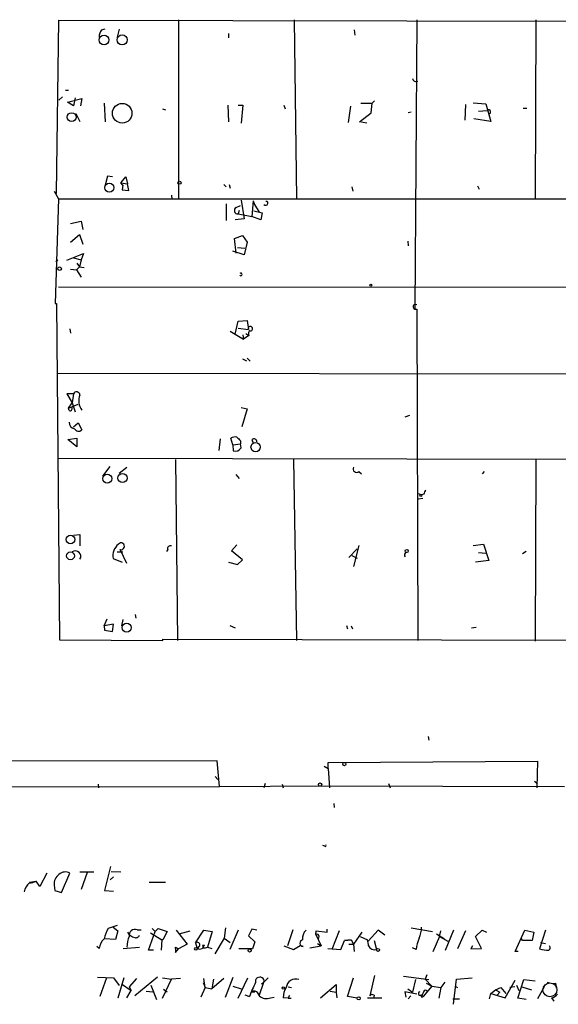
# Model space of a CAD drawing. Extents: x 0 to 175125, y -10015 to 72990.
# Drawn here: x 587 to 663, y 72159 to 72297 of the extents above; entities that cross this region are included whole.
import ezdxf

# ---------------------------------------------------------------- set-up
doc = ezdxf.new("R2010")
doc.units = 0
doc.header["$MEASUREMENT"] = 0
doc.layers.add('MAIN', color=5, linetype='CONTINUOUS')

msp = doc.modelspace()

# ---------------------------------------------------------------- linework, layer by layer
at = {"layer": 'MAIN'}
for p, q in [((591.9047, 72272.7667), (592.2433, 72297.1507)), ((592.2433, 72297.1507), (693.3353, 72296.9814)), ((609.092, 72297.2354), (609.092, 72271.92)), ((625.348, 72297.2354), (625.6867, 72272.0047)), ((642.62, 72297.2354), (642.366, 72256.5107)), ((659.384, 72297.2354), (659.2993, 72272.0047)), ((598.2547, 72295.796), (598.7627, 72295.9654)), ((600.71, 72295.8807), (600.456, 72294.78)), ((616.1193, 72295.288), (616.1193, 72294.6954)), ((633.8147, 72295.796), (633.8993, 72295.034)), ((593.1747, 72287.3294), (593.598, 72287.3294)), ((592.7513, 72286.398), (592.2433, 72285.89)), ((593.4287, 72285.636), (595.4607, 72286.144)), ((594.2753, 72285.128), (593.4287, 72285.636)), ((594.5293, 72286.2287), (594.2753, 72285.128)), ((595.4607, 72286.144), (595.2913, 72285.128)), ((598.5933, 72285.4667), (598.7627, 72282.842)), ((616.0347, 72285.2127), (616.1193, 72282.842)), ((617.474, 72285.2127), (618.1513, 72285.2127)), ((618.1513, 72285.2127), (617.8973, 72282.6727)), ((623.9087, 72285.2127), (624.078, 72284.7047)), ((634.746, 72285.4667), (636.3547, 72285.4667)), ((636.1853, 72284.112), (636.3547, 72285.4667)), ((636.6933, 72285.8054), (636.3547, 72285.4667)), ((649.478, 72285.2974), (649.3933, 72283.096)), ((650.5787, 72285.5514), (652.3567, 72285.382)), ((652.3567, 72285.382), (653.034, 72282.9267)), ((594.614, 72284.0274), (595.2067, 72282.9267)), ((606.806, 72284.7047), (607.2293, 72284.5354)), ((633.3067, 72285.0434), (632.968, 72282.7574)), ((634.5767, 72282.842), (636.1853, 72284.112)), ((641.858, 72284.1967), (641.4347, 72284.112)), ((651.3407, 72284.366), (652.526, 72284.4507)), ((657.606, 72284.7894), (658.114, 72284.7894)), ((635.5927, 72282.6727), (634.5767, 72282.842)), ((653.034, 72282.9267), (650.6633, 72283.2654)), ((599.1013, 72275.222), (598.7627, 72273.952)), ((599.7787, 72275.1374), (599.1013, 72275.222)), ((600.964, 72274.2907), (601.6413, 72275.1374)), ((600.964, 72274.2907), (601.8953, 72274.1214)), ((601.218, 72273.952), (600.964, 72274.2907)), ((601.6413, 72275.1374), (601.8953, 72274.1214)), ((602.0647, 72273.19), (601.8953, 72274.1214)), ((591.566, 72273.1054), (592.1587, 72272.0047)), ((601.218, 72273.952), (601.1333, 72273.2747)), ((601.1333, 72273.2747), (602.0647, 72273.19)), ((615.442, 72274.0367), (615.7807, 72273.698)), ((616.204, 72274.0367), (616.3733, 72273.5287)), ((633.476, 72273.698), (633.6453, 72273.1054)), ((651.1713, 72273.8674), (651.4253, 72273.3594)), ((592.1587, 72272.0047), (591.7353, 72257.2727)), ((592.1587, 72272.0047), (693.2507, 72272.0047)), ((608.076, 72272.5127), (608.1607, 72271.92)), ((615.7807, 72271.3274), (615.7807, 72268.9567)), ((617.8973, 72271.8354), (618.3207, 72269.2107)), ((619.5907, 72271.7507), (619.4213, 72269.5494)), ((619.5907, 72271.7507), (619.76, 72271.2427)), ((621.3687, 72271.7507), (621.538, 72271.666)), ((621.3687, 72271.7507), (621.538, 72271.666)), ((617.22, 72270.8194), (617.8127, 72271.0734)), ((617.6433, 72270.396), (617.474, 72269.888)), ((617.474, 72269.888), (619.4213, 72269.5494)), ((619.6753, 72270.3114), (620.8607, 72270.0574)), ((619.76, 72271.2427), (620.4373, 72270.142)), ((620.8607, 72270.0574), (620.6913, 72269.0414)), ((593.852, 72268.5334), (595.376, 72268.872)), ((595.376, 72268.872), (595.63, 72267.6867)), ((618.3207, 72269.2107), (617.0507, 72269.0414)), ((620.6913, 72269.0414), (619.4213, 72269.5494)), ((593.852, 72265.9087), (595.122, 72267.0094)), ((595.122, 72267.0094), (595.63, 72265.6547)), ((616.966, 72266.4167), (618.0667, 72266.84)), ((617.22, 72264.3847), (616.966, 72266.4167)), ((618.0667, 72266.84), (618.744, 72265.9087)), ((618.744, 72265.9087), (618.3207, 72264.1307)), ((641.35, 72266.078), (641.4347, 72265.4007)), ((618.3207, 72264.1307), (616.712, 72264.6387)), ((617.3893, 72265.1467), (618.4053, 72265.062)), ((591.82, 72263.1994), (592.074, 72263.4534)), ((593.344, 72263.3687), (595.7147, 72264.3)), ((594.2753, 72263.7074), (595.376, 72263.4534)), ((595.376, 72263.4534), (595.122, 72262.4374)), ((595.7147, 72264.3), (595.376, 72263.4534)), ((593.852, 72262.0987), (594.6987, 72262.014)), ((595.122, 72262.4374), (594.6987, 72262.014)), ((594.6987, 72262.014), (595.376, 72260.998)), ((594.7833, 72262.9454), (595.122, 72262.4374)), ((595.122, 72262.4374), (595.7993, 72262.3527)), ((592.1587, 72259.6434), (693.2507, 72259.5587)), ((591.7353, 72257.2727), (591.9047, 72257.2727)), ((591.9047, 72257.2727), (592.328, 72209.944)), ((642.366, 72256.5107), (642.62, 72256.5107)), ((642.62, 72256.5107), (642.7893, 72209.8594)), ((617.0507, 72252.9547), (617.474, 72254.8174)), ((617.474, 72254.8174), (618.744, 72254.902)), ((618.744, 72254.902), (618.9133, 72253.632)), ((593.7673, 72253.7167), (593.852, 72253.124)), ((616.3733, 72253.378), (618.236, 72252.2774)), ((617.474, 72253.8014), (618.9133, 72253.632)), ((618.1513, 72252.87), (618.236, 72252.2774)), ((618.998, 72252.7854), (618.236, 72252.2774)), ((618.5747, 72253.0394), (618.998, 72252.7854)), ((618.0667, 72249.4834), (618.6593, 72249.2294)), ((618.744, 72249.568), (619.1673, 72249.1447)), ((693.2507, 72247.282), (592.074, 72247.4514)), ((594.2753, 72244.5727), (593.344, 72244.5727)), ((593.344, 72244.5727), (594.106, 72243.3027)), ((594.2753, 72244.5727), (594.106, 72243.3027)), ((593.598, 72242.5407), (594.106, 72243.3027)), ((593.598, 72242.5407), (594.9527, 72243.1334)), ((593.6827, 72242.202), (593.598, 72242.5407)), ((594.106, 72243.3027), (594.5293, 72242.0327)), ((617.8973, 72242.6254), (618.744, 72242.456)), ((618.744, 72242.456), (617.982, 72239.916)), ((641.604, 72241.5247), (640.9267, 72241.2707)), ((594.2753, 72239.916), (594.9527, 72240.5087)), ((594.9527, 72240.5087), (595.4607, 72239.4927)), ((593.5133, 72238.138), (594.7833, 72238.3074)), ((594.7833, 72237.122), (593.5133, 72238.138)), ((594.7833, 72238.3074), (594.7833, 72237.122)), ((614.934, 72238.2227), (614.7647, 72236.614)), ((616.712, 72237.376), (616.458, 72238.3074)), ((619.4213, 72238.138), (619.5907, 72237.63)), ((616.712, 72237.376), (617.8127, 72237.5454)), ((616.712, 72237.376), (616.7967, 72236.5294)), ((617.8127, 72237.9687), (617.8127, 72237.5454)), ((617.8973, 72236.9527), (617.8127, 72237.5454)), ((592.1587, 72235.5134), (693.2507, 72235.344)), ((608.6687, 72235.344), (608.9227, 72209.8594)), ((625.2633, 72235.344), (625.6867, 72209.8594)), ((659.384, 72235.344), (659.2993, 72209.7747)), ((598.424, 72232.9734), (599.44, 72234.328)), ((600.71, 72233.3967), (601.8107, 72234.2434)), ((617.1353, 72233.2274), (617.6433, 72232.6347)), ((634.492, 72233.6507), (634.8307, 72233.312)), ((652.1027, 72233.6507), (651.8487, 72233.312)), ((642.874, 72230.518), (643.2973, 72230.3487)), ((643.4667, 72229.8407), (642.874, 72229.756)), ((643.636, 72230.4334), (643.2973, 72230.3487)), ((594.2753, 72224.676), (595.2067, 72224.7607)), ((595.2067, 72224.7607), (595.2067, 72223.152)), ((616.5427, 72222.4747), (617.3047, 72223.3214)), ((634.492, 72223.2367), (633.73, 72220.2734)), ((650.5787, 72223.2367), (652.018, 72223.406)), ((652.018, 72223.406), (652.78, 72221.12)), ((600.456, 72222.3054), (601.218, 72222.3054)), ((601.8107, 72220.6967), (600.8793, 72222.644)), ((607.568, 72222.644), (607.3987, 72222.39)), ((618.0667, 72221.2047), (616.5427, 72222.4747)), ((634.238, 72222.7287), (633.0527, 72221.5434)), ((633.476, 72221.7974), (634.238, 72221.4587)), ((633.476, 72221.7974), (634.238, 72221.4587)), ((651.3407, 72222.2207), (652.3567, 72222.136)), ((658.0293, 72222.39), (657.5213, 72222.0514)), ((599.8633, 72221.374), (601.1333, 72220.866)), ((616.1193, 72220.866), (617.3893, 72220.5274)), ((617.3893, 72220.5274), (618.0667, 72221.2047)), ((652.78, 72221.12), (650.9173, 72220.866)), ((602.996, 72213.5), (603.0807, 72212.992)), ((598.5933, 72211.8914), (599.0167, 72212.9074)), ((599.948, 72212.1454), (598.5933, 72211.8914)), ((598.5933, 72211.8914), (598.678, 72211.2987)), ((599.7787, 72211.1294), (599.948, 72212.1454)), ((601.218, 72212.8227), (601.0487, 72211.8914)), ((616.2887, 72211.976), (617.0507, 72211.6374)), ((632.714, 72211.976), (632.8833, 72211.468)), ((633.3913, 72211.8914), (633.5607, 72211.468)), ((650.3247, 72211.6374), (651.002, 72211.722)), ((598.678, 72211.2987), (599.7787, 72211.1294)), ((592.328, 72209.944), (606.8907, 72209.8594)), ((606.8907, 72209.8594), (606.8907, 72210.0287)), ((606.8907, 72210.0287), (685.2073, 72209.8594)), ((644.2287, 72196.3127), (644.3133, 72195.8047)), ((614.5107, 72192.926), (551.8573, 72192.7567)), ((614.8493, 72189.2854), (614.5107, 72192.926)), ((630.174, 72192.672), (659.638, 72192.8414)), ((630.174, 72191.8254), (630.174, 72192.672)), ((659.638, 72192.8414), (659.5533, 72189.116)), ((629.5813, 72192.164), (630.174, 72191.8254)), ((630.174, 72191.8254), (630.3433, 72189.116)), ((597.7467, 72189.624), (597.8313, 72189.116)), ((614.2567, 72190.7247), (614.5953, 72190.3014)), ((621.284, 72189.7087), (621.1147, 72189.116)), ((623.6547, 72189.624), (623.824, 72189.116)), ((638.6407, 72189.7087), (638.8947, 72189.116)), ((659.2147, 72190.0474), (659.638, 72189.7087)), ((551.6033, 72189.2007), (614.8493, 72189.2854)), ((614.8493, 72189.2854), (629.158, 72189.37)), ((629.158, 72189.37), (663.448, 72189.2854)), ((630.936, 72186.9147), (631.0207, 72186.322)), ((629.666, 72180.9034), (629.412, 72180.988)), ((590.55, 72177.0934), (589.534, 72175.2307)), ((592.582, 72174.384), (593.7673, 72177.0934)), ((595.2067, 72177.2627), (597.154, 72177.2627)), ((596.2227, 72177.178), (595.376, 72174.8074)), ((599.5247, 72178.0247), (598.678, 72174.638)), ((599.6093, 72177.3474), (600.964, 72177.2627)), ((588.0947, 72175.8234), (589.026, 72175.9927)), ((589.534, 72175.2307), (589.026, 72175.9927)), ((599.44, 72176.162), (599.948, 72176.5854)), ((604.9433, 72175.8234), (607.2293, 72175.8234)), ((591.566, 72175.4), (591.6507, 72174.638)), ((591.6507, 72174.638), (592.582, 72174.384)), ((598.678, 72174.638), (599.948, 72174.5534)), ((600.456, 72169.7274), (599.186, 72169.304)), ((599.8633, 72169.4734), (600.5407, 72168.9654)), ((600.5407, 72168.9654), (600.202, 72167.78)), ((603.25, 72169.1347), (603.8427, 72169.1347)), ((604.8587, 72166.256), (605.79, 72168.8807)), ((605.1127, 72168.7114), (606.7213, 72167.6954)), ((605.3667, 72169.304), (605.79, 72168.8807)), ((605.79, 72168.8807), (606.2133, 72169.304)), ((606.2133, 72169.304), (607.4833, 72168.8807)), ((607.4833, 72168.8807), (606.8907, 72167.6954)), ((608.7533, 72169.05), (610.2773, 72167.1027)), ((609.1767, 72168.542), (610.7007, 72168.9654)), ((611.4627, 72167.272), (612.648, 72169.05)), ((612.648, 72169.05), (613.8333, 72168.8807)), ((613.8333, 72168.8807), (613.156, 72166.6794)), ((615.696, 72169.3887), (615.5267, 72167.9494)), ((617.474, 72169.05), (616.2887, 72166.3407)), ((619.4213, 72169.2194), (618.9133, 72168.288)), ((620.0987, 72169.05), (619.4213, 72169.2194)), ((625.1787, 72169.1347), (624.4167, 72166.8487)), ((628.396, 72168.4574), (628.4807, 72168.9654)), ((628.4807, 72168.9654), (630.0047, 72168.796)), ((630.0047, 72168.796), (630.0047, 72169.2194)), ((631.698, 72168.9654), (630.682, 72166.3407)), ((634.9153, 72168.796), (633.73, 72167.1027)), ((637.2013, 72169.05), (635.762, 72167.526)), ((638.1327, 72168.3727), (637.2013, 72169.05)), ((641.858, 72169.3887), (644.8213, 72168.8807)), ((645.8373, 72168.2034), (646.0067, 72168.9654)), ((646.684, 72166.256), (647.8693, 72169.1347)), ((649.478, 72168.9654), (648.3773, 72166.4254)), ((650.9173, 72168.2034), (651.8487, 72169.05)), ((651.8487, 72169.05), (652.4413, 72168.796)), ((656.5053, 72166.0867), (657.86, 72169.05)), ((657.86, 72169.05), (659.13, 72168.796)), ((659.13, 72168.796), (658.876, 72167.6107)), ((660.7387, 72169.05), (659.892, 72166.4254)), ((600.202, 72167.78), (598.678, 72167.8647)), ((606.7213, 72167.6954), (606.6367, 72166.256)), ((606.8907, 72167.6954), (606.7213, 72167.6954)), ((615.5267, 72167.9494), (614.172, 72165.748)), ((615.5267, 72167.9494), (616.3733, 72167.3567)), ((618.9133, 72168.288), (619.8447, 72167.4414)), ((619.8447, 72167.4414), (619.506, 72166.4254)), ((628.396, 72168.4574), (629.158, 72166.8487)), ((631.952, 72166.3407), (632.46, 72167.6107)), ((633.3913, 72167.6954), (632.46, 72167.6107)), ((632.46, 72167.6107), (633.3913, 72167.6954)), ((633.3913, 72167.6954), (633.73, 72167.1027)), ((634.6613, 72168.2034), (635.6773, 72167.6954)), ((636.6087, 72167.6107), (636.9473, 72166.3407)), ((645.8373, 72168.2034), (644.906, 72166.002)), ((645.414, 72168.542), (646.5147, 72167.8647)), ((645.8373, 72168.2034), (647.0227, 72167.526)), ((651.764, 72166.51), (650.9173, 72168.2034)), ((657.5213, 72167.6107), (657.352, 72167.8647)), ((658.876, 72167.6107), (657.5213, 72167.6107)), ((660.0613, 72167.3567), (660.7387, 72167.1874)), ((597.916, 72166.51), (597.5773, 72166.764)), ((601.3027, 72166.51), (603.5887, 72166.6794)), ((605.536, 72166.256), (604.8587, 72166.256)), ((608.6687, 72166.6794), (609.092, 72166.4254)), ((608.6687, 72166.51), (608.6687, 72165.9174)), ((608.6687, 72165.9174), (609.092, 72166.4254)), ((610.2773, 72167.1027), (609.092, 72166.4254)), ((611.4627, 72167.272), (611.7167, 72166.51)), ((612.0553, 72166.8487), (611.7167, 72166.51)), ((612.7327, 72166.9334), (612.4787, 72166.9334)), ((613.156, 72166.6794), (613.7487, 72166.51)), ((619.506, 72166.4254), (617.5587, 72166.4254)), ((623.9087, 72166.8487), (625.2633, 72166.3407)), ((625.2633, 72166.3407), (626.1947, 72166.9334)), ((626.618, 72166.764), (626.1947, 72166.9334)), ((627.5493, 72166.5947), (629.158, 72166.8487)), ((628.65, 72167.1874), (629.158, 72166.8487)), ((630.0893, 72166.51), (631.952, 72166.3407)), ((633.0527, 72167.1027), (633.73, 72167.1027)), ((633.73, 72167.1027), (633.8147, 72166.0867)), ((642.5353, 72166.3407), (642.0273, 72166.5947)), ((650.494, 72166.8487), (650.24, 72166.4254)), ((650.24, 72166.4254), (651.764, 72166.51)), ((656.9287, 72166.0867), (656.5053, 72166.0867)), ((597.662, 72162.446), (599.948, 72162.3614)), ((598.932, 72162.3614), (598.0007, 72159.7367)), ((599.948, 72162.3614), (600.71, 72161.2607)), ((601.3873, 72162.3614), (600.5407, 72159.4827)), ((603.1653, 72162.2767), (602.1493, 72161.0914)), ((606.1287, 72162.446), (602.9113, 72159.8214)), ((606.806, 72162.3614), (608.076, 72162.192)), ((606.806, 72159.4827), (608.076, 72162.192)), ((609.346, 72162.2767), (608.076, 72162.192)), ((612.8173, 72161.0067), (612.648, 72162.2767)), ((615.442, 72162.2767), (613.7487, 72160.8374)), ((614.0027, 72162.192), (613.7487, 72160.8374)), ((615.696, 72159.652), (616.7967, 72162.446)), ((617.474, 72159.4827), (618.8287, 72162.3614)), ((621.1147, 72161.7687), (621.7073, 72162.3614)), ((632.8833, 72159.7367), (633.73, 72162.3614)), ((636.6933, 72162.7), (636.016, 72159.8214)), ((640.7573, 72162.6154), (644.3133, 72162.1074)), ((642.4507, 72162.1074), (642.0273, 72160.3294)), ((644.0593, 72162.7847), (643.8053, 72162.192)), ((643.8053, 72162.192), (644.7367, 72161.176)), ((647.7847, 72158.636), (648.208, 72162.192)), ((648.208, 72162.192), (650.4093, 72162.3614)), ((655.066, 72159.5674), (656.5053, 72162.0227)), ((656.844, 72159.4827), (657.6907, 72162.1074)), ((657.6907, 72162.1074), (659.2993, 72161.938)), ((601.0487, 72161.5147), (602.4033, 72160.5834)), ((601.8107, 72159.5674), (602.4033, 72160.5834)), ((602.1493, 72161.0914), (602.4033, 72160.5834)), ((604.52, 72160.4987), (605.4513, 72160.414)), ((605.1973, 72161.3454), (605.9593, 72159.3134)), ((606.9753, 72160.7527), (607.4833, 72160.414)), ((612.8173, 72161.0067), (612.2247, 72159.652)), ((612.5633, 72161.684), (612.8173, 72161.0067)), ((612.8173, 72161.0067), (613.7487, 72160.8374)), ((616.712, 72161.176), (617.8973, 72160.8374)), ((619.3367, 72160.414), (619.8447, 72160.414)), ((620.4373, 72159.8214), (621.1147, 72161.7687)), ((620.776, 72161.5147), (621.1147, 72161.7687)), ((624.5013, 72161.0914), (625.0093, 72161.0067)), ((629.0733, 72159.5674), (631.2747, 72161.43)), ((630.428, 72160.4987), (631.2747, 72160.3294)), ((631.2747, 72161.43), (631.2747, 72160.3294)), ((642.62, 72160.0754), (640.9267, 72160.414)), ((640.9267, 72160.414), (641.096, 72159.652)), ((641.35, 72160.8374), (642.0273, 72160.3294)), ((644.7367, 72161.176), (643.5513, 72159.7367)), ((643.9747, 72161.5994), (644.7367, 72161.176)), ((644.7367, 72161.176), (646.0067, 72161.0067)), ((646.0067, 72161.0067), (645.7527, 72159.4827)), ((646.5993, 72161.7687), (646.0067, 72161.0067)), ((648.0387, 72161.176), (648.3773, 72161.0067)), ((653.034, 72160.16), (653.7113, 72160.668)), ((653.7113, 72160.668), (654.4733, 72161.0067)), ((653.7113, 72160.668), (654.304, 72160.3294)), ((654.4733, 72161.0067), (655.1507, 72160.16)), ((656.4207, 72161.0914), (655.7433, 72161.0067)), ((656.6747, 72161.3454), (657.0133, 72160.5834)), ((657.4367, 72161.0914), (658.7913, 72160.668)), ((660.5693, 72161.0914), (659.638, 72159.398)), ((662.178, 72161.5994), (662.2627, 72160.922)), ((618.4053, 72159.9907), (619.0827, 72159.7367)), ((622.046, 72159.5674), (622.554, 72159.652)), ((624.5013, 72159.4827), (623.824, 72159.5674)), ((624.5013, 72159.4827), (624.7553, 72159.906)), ((624.5013, 72159.4827), (624.9247, 72159.4827)), ((631.2747, 72160.3294), (631.3593, 72159.5674)), ((634.238, 72159.4827), (632.8833, 72159.7367)), ((635.6773, 72159.5674), (637.7093, 72159.5674)), ((636.6087, 72159.906), (636.524, 72159.4827)), ((641.7733, 72159.8214), (641.4347, 72159.398)), ((643.2973, 72159.9907), (643.5513, 72159.7367)), ((643.5513, 72160.2447), (643.382, 72159.9907)), ((647.7, 72159.398), (648.6313, 72159.398)), ((652.8647, 72159.398), (653.034, 72160.16)), ((653.034, 72160.16), (655.066, 72159.5674)), ((654.304, 72160.3294), (653.9653, 72159.906)), ((658.0293, 72159.3134), (656.844, 72159.4827)), ((661.5853, 72159.5674), (661.924, 72159.0594))]:
    msp.add_line(p, q, dxfattribs=at)
for centre, radius in [((598.5908, 72294.3778), 0.6719), ((601.148, 72294.3867), 0.7109), ((601.15, 72284.0667), 1.3788), ((594.0349, 72283.5262), 0.6216), ((599.3473, 72273.5989), 0.6376), ((609.219, 72274.2908), 0.2116), ((592.328, 72262.1834), 0.254), ((636.1641, 72259.8762), 0.1496), ((619.936, 72237.0695), 0.6529), ((599.043, 72232.6314), 0.6308), ((601.1989, 72232.716), 0.6469), ((643.1844, 72230.2641), 0.1411), ((593.8651, 72224.0643), 0.6159), ((593.8685, 72221.7584), 0.5515), ((641.2088, 72222.4465), 0.2275), ((601.7748, 72211.658), 0.633), ((632.4317, 72192.4463), 0.2275), ((629.0098, 72189.5606), 0.2413), ((611.5367, 72166.4466), 0.1907), ((619.0947, 72166.2077), 0.218), ((637.159, 72166.2984), 0.2158), ((623.824, 72160.9221), 0.1693), ((634.4581, 72159.4828), 0.2201)]:
    msp.add_circle(centre, radius, dxfattribs=at)
at = {"layer": 'MAIN', "color": 5}
msp.add_circle((661.3809, 72160.6658), 0.9783, dxfattribs=at)
at = {"layer": 'MAIN'}
for centre, radius, start, end in [((599.2911, 72294.886), 1.3792, 138.715594, 184.407945), ((642.5431, 72289.072), 0.5329, 194.562979, 297.517168), ((652.7482, 72284.2814), 0.2793, 294.639097, 142.695275), ((621.3696, 72271.4111), 0.3055, 213.450795, 56.549205), ((617.4333, 72270.3772), 0.4909, 115.750845, 274.755887), ((617.8591, 72261.379), 0.1825, 224.089915, 135.910085), ((642.4337, 72256.8324), 0.3287, 55.493272, 258.11583), ((642.366, 72256.5107), 0, 0, 0), ((619.199, 72253.7485), 0.3085, 247.85722, 202.18418), ((619.4755, 72253.0696), 0.5557, 134.978129, 210.760399), ((594.7142, 72244.3403), 0.4965, 7.301064, 152.098531), ((597.1489, 72243.5629), 2.1163, 156.59913, 217.08757), ((593.7814, 72242.5266), 0.3393, 253.087238, 16.928918), ((594.542, 72240.519), 0.8625, 175.051552, 263.522627), ((595.0128, 72239.9382), 0.6317, 205.928187, 315.153917), ((617.0506, 72237.5456), 0.9651, 74.735509, 127.879149), ((744.5586, 72365.2226), 179.6053, 224.885409, 225.114592), ((619.6995, 72237.8477), 0.4021, 353.101204, 133.780696), ((617.0507, 72237.5115), 1.0144, 255.499362, 326.573115), ((634.1533, 72234.0015), 0.4875, 150.253661, 313.994623), ((644.593, 72230.374), 0.9588, 137.155503, 176.448267), ((601.9633, 72221.7454), 2.1326, 128.859535, 190.029457), ((600.9969, 72223.1065), 0.4772, 255.733713, 141.132083), ((607.9278, 72222.7922), 0.3891, 67.613458, 202.386542), ((594.5597, 72221.6927), 0.7624, 328.063125, 126.519685), ((641.2443, 72221.882), 0.3446, 100.634975, 227.46913), ((629.7507, 72180.9881), 0.1196, 225, 45), ((593.1198, 72175.9785), 1.2893, 59.853284, 132.831218), ((589.6332, 72173.952), 2.3578, 130.731237, 167.34125), ((588.1794, 72177.2623), 1.526, 266.818087, 303.696316), ((593.209, 72175.5823), 1.6531, 125.744774, 186.331388), ((603.9271, 72166.51), 5.5031, 149.488529, 165.749118), ((603.2564, 72169.5524), 1.5572, 209.062109, 257.195408), ((602.9657, 72168.3546), 0.8303, 69.976213, 190.492482), ((627.9992, 72167.9182), 1.4827, 130.242939, 188.642161), ((639.5715, 72169.5016), 3.7259, 335.380163, 359.566345), ((600.4558, 72166.0869), 2.5748, 136.332878, 170.542068), ((605.5375, 72166.651), 3.7269, 155.383772, 179.563387), ((603.0913, 72168.5208), 0.519, 249.707536, 343.41919), ((611.7167, 72167.0011), 0.3714, 335.768033, 133.155907), ((626.6422, 72167.2358), 0.4723, 103.330123, 267.063705), ((628.5653, 72168.1611), 0.339, 299.740689, 119.749074), ((630.466, 72166.2125), 5.4182, 6.743197, 15.883953), ((649.18, 72165.4519), 6.7039, 158.127331, 172.381297), ((608.0739, 72166.5947), 0.6008, 351.895523, 8.104478), ((612.0554, 72167.1029), 0.6828, 240.262404, 299.730309), ((612.3305, 72166.7429), 0.2414, 285.250955, 52.11877), ((612.8175, 72166.6793), 0.2679, 108.45524, 198.407897), ((612.7328, 72167.525), 0.9456, 259.674018, 296.58673), ((636.6808, 72167.2096), 0.9088, 203.397263, 287.051281), ((661.3594, 72172.6592), 6.4042, 256.75405, 268.991666), ((660.9925, 72166.5947), 0.4235, 306.888839, 36.859073), ((620.522, 72161.848), 0.615, 56.586385, 195.466758), ((620.6911, 72161.938), 0.4561, 338.214917, 68.170598), ((625.5542, 72160.8821), 1.3128, 68.969383, 174.553875), ((631.9848, 72155.2851), 13.6485, 152.041228, 160.964076), ((619.6754, 72159.7247), 0.768, 7.23328, 116.168027), ((626.5042, 72159.561), 2.6802, 147.357638, 179.863185), ((643.1126, 72160.1677), 0.2559, 105.714701, 316.219549), ((643.8444, 72160.3098), 0.3002, 3.742988, 192.522598), ((661.8815, 72163.7572), 2.1781, 245.916786, 277.82393), ((621.4468, 72160.9938), 1.5471, 229.269764, 292.78623), ((636.3508, 72159.5943), 0.4046, 50.395708, 145.850351), ((643.406, 72159.8233), 0.1691, 98.158851, 329.204709), ((661.5009, 72160.6677), 1.1035, 274.386361, 327.538365)]:
    msp.add_arc(centre, radius, start, end, dxfattribs=at)

doc.saveas('drawing.dxf')
